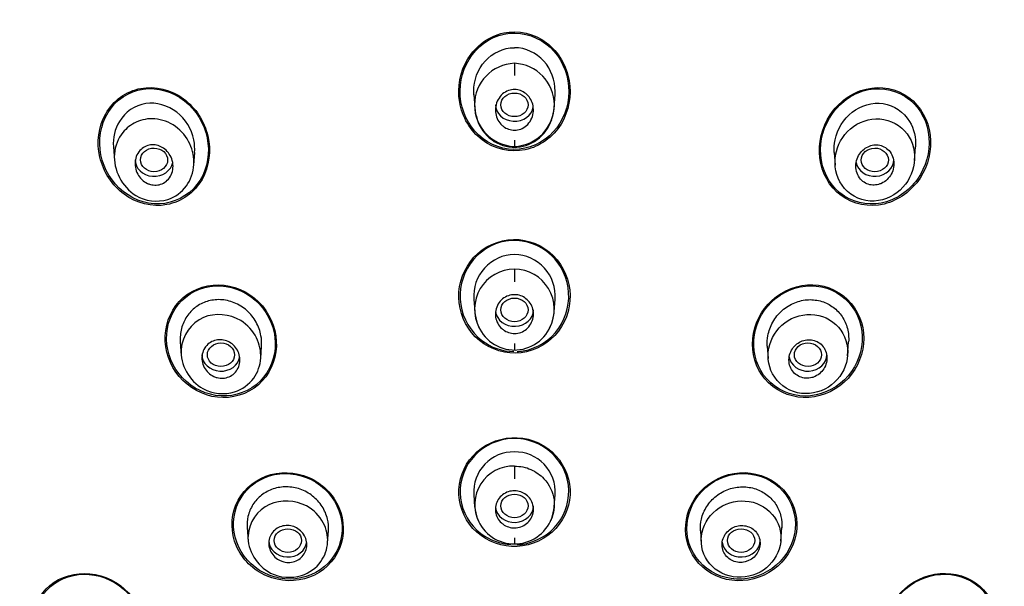
# Model space of a CAD drawing. Units: millimetres. Extents: x -18 to 470, y -18 to 972.
# Drawn here: x 172 to 208, y 850 to 871 of the extents above; entities that cross this region are included whole.
import ezdxf

# ---------------------------------------------------------------- set-up
doc = ezdxf.new("R2010")
doc.units = ezdxf.units.MM
for name, color, linetype in [('$DDT_AUDIT_GENERATED_(277)', 7, 'Continuous'), ('$DDT_AUDIT_GENERATED_(57A)', 7, 'Continuous'), ('$DDT_AUDIT_GENERATED_(AC)', 7, 'Continuous'), ('Default', 7, 'Continuous')]:
    doc.layers.add(name, color=color, linetype=linetype)

# ---------------------------------------------------------------- blocks, each defined once
blk = doc.blocks.new('SE')
at = {"layer": '$DDT_AUDIT_GENERATED_(277)', "color": 7, "linetype": 'Continuous'}
for p, q in [((189.745, 869.426), (189.745, 868.975)), ((188.249, 868.276), (188.283, 867.789)), ((191.207, 867.789), (191.241, 868.276)), ((189.745, 866.595), (189.745, 866.336)), ((174.978, 866.356), (175.014, 865.85)), ((177.938, 865.677), (177.971, 866.149)), ((201.519, 866.149), (201.552, 865.677)), ((204.476, 865.85), (204.511, 866.356)), ((189.745, 861.853), (189.745, 861.392)), ((188.248, 860.755), (188.281, 860.282)), ((191.208, 860.282), (191.241, 860.755)), ((177.441, 859.185), (177.477, 858.668)), ((180.401, 858.566), (180.433, 859.028)), ((189.745, 859.121), (189.745, 858.88)), ((199.056, 859.028), (199.088, 858.566)), ((202.013, 858.668), (202.049, 859.185)), ((188.248, 853.568), (188.28, 853.105)), ((191.209, 853.105), (191.241, 853.568)), ((179.903, 852.35), (179.937, 851.856)), ((199.552, 851.856), (199.587, 852.35)), ((182.864, 851.784), (182.896, 852.239)), ((189.745, 851.974), (189.745, 851.75)), ((196.593, 852.239), (196.625, 851.784))]:
    blk.add_line(p, q, dxfattribs=at)
for centre, radius, start, end in [((189.802, 867.899), 1.529, 92.1617, 267.8383), ((189.685, 867.899), 1.529, 272.2536, 87.7464), ((190.14, 867.963), 1.865, 185.4968, 198.7508), ((189.349, 867.963), 1.865, 341.2492, 354.5032), ((189.773, 867.803), 1.467, 197.434, 270.1237), ((189.716, 867.803), 1.467, 269.8763, 342.566), ((189.777, 860.863), 1.534, 91.1897, 184.2255), ((189.713, 860.863), 1.534, 355.7745, 88.8103), ((189.746, 860.385), 1.469, 90.0611, 208.1776), ((189.742, 860.385), 1.469, 331.8471, 89.9072), ((190.54, 860.559), 2.276, 187.0903, 197.8282), ((188.949, 860.559), 2.276, 342.1718, 352.9097), ((189.757, 860.344), 1.465, 199.1952, 270.6751), ((189.732, 860.344), 1.465, 269.3249, 340.8048), ((189.712, 853.667), 1.466, 88.7028, 184.0388), ((189.778, 853.667), 1.466, 355.9612, 91.2972), ((189.696, 853.2), 1.413, 88.0381, 206.8066), ((201.821, 854.51), 12.077, 179.513, 181.7382), ((193.024, 853.947), 4.818, 190.1073, 195.0472), ((186.465, 853.947), 4.818, 344.9528, 349.8927), ((189.743, 853.217), 1.468, 200.7751, 271.1685), ((189.746, 853.217), 1.468, 268.8315, 339.2249)]:
    blk.add_arc(centre, radius, start, end, dxfattribs=at)
for centre, major_axis, ratio in [((189.745, 867.9), (-0.5, 0), 0.870101), ((176.476, 865.874), (0.5, -0.005), 0.869117), ((203.013, 865.874), (-0.5, -0.005), 0.869117), ((189.745, 860.358), (-0.5, 0), 0.867846), ((178.938, 858.708), (0.5, -0.002), 0.867414), ((200.552, 858.708), (-0.5, -0.002), 0.867414), ((189.745, 853.148), (-0.5, 0), 0.866482), ((181.4, 851.873), (0.5, -0.001), 0.866375), ((198.09, 851.873), (-0.5, -0.001), 0.866375)]:
    blk.add_ellipse(centre, major_axis=major_axis, ratio=ratio, dxfattribs=at)
for centre, start_param, end_param in [((189.745, 867.905), 0, 3.020538), ((176.474, 865.879), 0, 2.98538), ((203.015, 865.879), 0.156213, 3.141593), ((189.745, 860.361), 0.106096, 3.141593), ((178.937, 858.71), 0, 3.018499), ((200.553, 858.71), 0.123093, 3.141593), ((189.745, 853.148), 0.106151, 3.141593), ((181.399, 851.874), 0, 3.044759), ((198.09, 851.874), 0.096834, 3.141593)]:
    blk.add_ellipse(centre, major_axis=(-0.7, 0), ratio=0.866025, start_param=start_param, end_param=end_param, dxfattribs=at)
for points, knots in [([(188.249, 868.272), (188.246, 868.314), (188.245, 868.355), (188.245, 868.8), (188.393, 869.206), (188.935, 869.81), (189.334, 870.001), (189.745, 870.001)], [0.4744566, 0.4744566, 0.4744566, 0.4744566, 0.5, 0.5, 0.75, 0.75, 1, 1, 1, 1]), ([(191.24, 868.272), (191.243, 868.314), (191.245, 868.355), (191.244, 868.8), (191.096, 869.206), (190.554, 869.81), (190.156, 870.001), (189.745, 870.001)], [0.4744566, 0.4744566, 0.4744566, 0.4744566, 0.5, 0.5, 0.75, 0.75, 1, 1, 1, 1]), ([(189.294, 867.142), (189.232, 867.198), (189.179, 867.266), (189.139, 867.34), (189.099, 867.414), (189.071, 867.495), (189.057, 867.577), (189.042, 867.663), (189.041, 867.753), (189.055, 867.839), (189.069, 867.928), (189.099, 868.016), (189.143, 868.095), (189.185, 868.172), (189.243, 868.243), (189.31, 868.3), (189.374, 868.354), (189.448, 868.397), (189.526, 868.424), (189.599, 868.45), (189.677, 868.463), (189.754, 868.462), (189.827, 868.461), (189.901, 868.447), (189.97, 868.422), (190.038, 868.397), (190.104, 868.36), (190.161, 868.315), (190.221, 868.268), (190.273, 868.21), (190.315, 868.147), (190.36, 868.08), (190.394, 868.004), (190.416, 867.926), (190.439, 867.842), (190.448, 867.754), (190.443, 867.668), (190.438, 867.578), (190.417, 867.488), (190.382, 867.406), (190.347, 867.324), (190.297, 867.246), (190.236, 867.182), (190.177, 867.12), (190.107, 867.069), (190.03, 867.032), (189.96, 866.998), (189.882, 866.977), (189.803, 866.97), (189.73, 866.963), (189.654, 866.969), (189.582, 866.988), (189.511, 867.006), (189.443, 867.036), (189.382, 867.075), (189.351, 867.095), (189.322, 867.118), (189.294, 867.142)], [0, 0, 0, 0, 0.055695, 0.055695, 0.055695, 0.111211, 0.111211, 0.111211, 0.169581, 0.169581, 0.169581, 0.229626, 0.229626, 0.229626, 0.288372, 0.288372, 0.288372, 0.343313, 0.343313, 0.343313, 0.394046, 0.394046, 0.394046, 0.44226, 0.44226, 0.44226, 0.490425, 0.490425, 0.490425, 0.540726, 0.540726, 0.540726, 0.594554, 0.594554, 0.594554, 0.652089, 0.652089, 0.652089, 0.711925, 0.711925, 0.711925, 0.771286, 0.771286, 0.771286, 0.827387, 0.827387, 0.827387, 0.879213, 0.879213, 0.879213, 0.927959, 0.927959, 0.927959, 0.975939, 0.975939, 0.975939, 1, 1, 1, 1]), ([(177.97, 866.146), (177.981, 866.301), (177.97, 866.458), (177.856, 867.007), (177.629, 867.379), (176.989, 867.878), (176.564, 868.005), (175.769, 867.884), (175.406, 867.634), (175.029, 867.014), (174.957, 866.681), (174.979, 866.354)], [0.3267758, 0.3267758, 0.3267758, 0.3267758, 0.375, 0.375, 0.5, 0.5, 0.625, 0.625, 0.75, 0.75, 0.8513906, 0.8513906, 0.8513906, 0.8513906]), ([(201.52, 866.146), (201.509, 866.301), (201.52, 866.458), (201.634, 867.007), (201.861, 867.379), (202.501, 867.878), (202.925, 868.005), (203.721, 867.884), (204.083, 867.634), (204.46, 867.014), (204.533, 866.681), (204.511, 866.354)], [0.3267758, 0.3267758, 0.3267758, 0.3267758, 0.375, 0.375, 0.5, 0.5, 0.625, 0.625, 0.75, 0.75, 0.8513906, 0.8513906, 0.8513906, 0.8513906]), ([(177.259, 867.105), (177.489, 866.941), (177.846, 866.503), (178.01, 865.675), (177.734, 864.863), (176.92, 864.261), (175.504, 864.436), (174.816, 865.839), (175.229, 866.862), (175.811, 867.322), (176.542, 867.45), (177.038, 867.263), (177.259, 867.105)], [0, 0, 0, 0, 0.090165, 0.175188, 0.266929, 0.360377, 0.488755, 0.675405, 0.768245, 0.837254, 0.913181, 1, 1, 1, 1]), ([(202.23, 867.105), (201.912, 866.879), (201.692, 866.546), (201.505, 865.817), (201.54, 865.412), (201.918, 864.723), (202.28, 864.449), (203.095, 864.307), (203.526, 864.434), (204.46, 865.147), (204.669, 866.048), (204.086, 867.043), (203.739, 867.293), (202.963, 867.436), (202.549, 867.331), (202.23, 867.105)], [0, 0, 0, 0, 0.125, 0.125, 0.25, 0.25, 0.375, 0.375, 0.5, 0.5, 0.75, 0.75, 0.875, 0.875, 1, 1, 1, 1]), ([(176.234, 865.01), (176.158, 865.045), (176.086, 865.094), (176.025, 865.152), (175.964, 865.211), (175.912, 865.279), (175.872, 865.353), (175.83, 865.431), (175.8, 865.516), (175.786, 865.603), (175.771, 865.691), (175.771, 865.784), (175.786, 865.872), (175.802, 865.958), (175.833, 866.042), (175.878, 866.116), (175.921, 866.186), (175.977, 866.249), (176.042, 866.298), (176.101, 866.344), (176.171, 866.379), (176.243, 866.401), (176.313, 866.422), (176.386, 866.431), (176.459, 866.428), (176.532, 866.424), (176.605, 866.409), (176.673, 866.383), (176.744, 866.355), (176.812, 866.316), (176.872, 866.269), (176.936, 866.218), (176.992, 866.156), (177.037, 866.088), (177.086, 866.015), (177.123, 865.934), (177.146, 865.851), (177.169, 865.764), (177.179, 865.672), (177.172, 865.583), (177.166, 865.495), (177.144, 865.406), (177.106, 865.327), (177.071, 865.251), (177.022, 865.181), (176.961, 865.124), (176.906, 865.071), (176.839, 865.027), (176.768, 864.997), (176.701, 864.969), (176.628, 864.952), (176.554, 864.949), (176.482, 864.945), (176.408, 864.953), (176.338, 864.973), (176.303, 864.983), (176.268, 864.995), (176.234, 865.01)], [0, 0, 0, 0, 0.055695, 0.055695, 0.055695, 0.111211, 0.111211, 0.111211, 0.169581, 0.169581, 0.169581, 0.229626, 0.229626, 0.229626, 0.288372, 0.288372, 0.288372, 0.343313, 0.343313, 0.343313, 0.394046, 0.394046, 0.394046, 0.44226, 0.44226, 0.44226, 0.490425, 0.490425, 0.490425, 0.540726, 0.540726, 0.540726, 0.594554, 0.594554, 0.594554, 0.652089, 0.652089, 0.652089, 0.711925, 0.711925, 0.711925, 0.771286, 0.771286, 0.771286, 0.827387, 0.827387, 0.827387, 0.879213, 0.879213, 0.879213, 0.927959, 0.927959, 0.927959, 0.975939, 0.975939, 0.975939, 1, 1, 1, 1]), ([(203.255, 865.01), (203.332, 865.045), (203.404, 865.094), (203.465, 865.152), (203.526, 865.211), (203.578, 865.279), (203.618, 865.353), (203.66, 865.431), (203.689, 865.516), (203.704, 865.603), (203.719, 865.691), (203.719, 865.784), (203.703, 865.872), (203.688, 865.958), (203.656, 866.042), (203.611, 866.116), (203.569, 866.186), (203.513, 866.249), (203.448, 866.298), (203.388, 866.344), (203.319, 866.379), (203.246, 866.401), (203.177, 866.422), (203.103, 866.431), (203.03, 866.428), (202.958, 866.424), (202.885, 866.409), (202.817, 866.383), (202.745, 866.355), (202.678, 866.316), (202.618, 866.269), (202.554, 866.218), (202.497, 866.156), (202.452, 866.088), (202.404, 866.015), (202.367, 865.934), (202.344, 865.851), (202.32, 865.764), (202.311, 865.672), (202.317, 865.583), (202.324, 865.495), (202.346, 865.406), (202.383, 865.327), (202.418, 865.251), (202.468, 865.181), (202.528, 865.124), (202.584, 865.071), (202.65, 865.027), (202.722, 864.997), (202.789, 864.969), (202.862, 864.952), (202.935, 864.949), (203.007, 864.945), (203.081, 864.953), (203.151, 864.973), (203.187, 864.983), (203.222, 864.995), (203.255, 865.01)], [0, 0, 0, 0, 0.055695, 0.055695, 0.055695, 0.111211, 0.111211, 0.111211, 0.169581, 0.169581, 0.169581, 0.229626, 0.229626, 0.229626, 0.288372, 0.288372, 0.288372, 0.343313, 0.343313, 0.343313, 0.394046, 0.394046, 0.394046, 0.44226, 0.44226, 0.44226, 0.490425, 0.490425, 0.490425, 0.540726, 0.540726, 0.540726, 0.594554, 0.594554, 0.594554, 0.652089, 0.652089, 0.652089, 0.711925, 0.711925, 0.711925, 0.771286, 0.771286, 0.771286, 0.827387, 0.827387, 0.827387, 0.879213, 0.879213, 0.879213, 0.927959, 0.927959, 0.927959, 0.975939, 0.975939, 0.975939, 1, 1, 1, 1]), ([(180.433, 859.024), (180.442, 859.151), (180.435, 859.281), (180.412, 859.407), (180.381, 859.581), (180.319, 859.753), (180.232, 859.909), (180.143, 860.067), (180.025, 860.214), (179.888, 860.336), (179.752, 860.456), (179.594, 860.554), (179.425, 860.622), (179.264, 860.687), (179.089, 860.726), (178.916, 860.733), (178.75, 860.739), (178.582, 860.717), (178.426, 860.668), (178.275, 860.621), (178.13, 860.547), (178.005, 860.453), (177.879, 860.359), (177.77, 860.242), (177.683, 860.113), (177.594, 859.98), (177.527, 859.83), (177.486, 859.675), (177.444, 859.516), (177.429, 859.347), (177.441, 859.182)], [0.3236334, 0.3236334, 0.3236334, 0.3236334, 0.3645617, 0.3645617, 0.3645617, 0.4211551, 0.4211551, 0.4211551, 0.4787265, 0.4787265, 0.4787265, 0.5355111, 0.5355111, 0.5355111, 0.58997, 0.58997, 0.58997, 0.641912, 0.641912, 0.641912, 0.6921537, 0.6921537, 0.6921537, 0.7423302, 0.7423302, 0.7423302, 0.7939007, 0.7939007, 0.7939007, 0.8470752, 0.8470752, 0.8470752, 0.8470752]), ([(189.277, 859.672), (189.217, 859.727), (189.166, 859.793), (189.128, 859.864), (189.091, 859.936), (189.065, 860.014), (189.053, 860.093), (189.041, 860.174), (189.042, 860.259), (189.058, 860.34), (189.074, 860.422), (189.104, 860.503), (189.147, 860.575), (189.19, 860.646), (189.246, 860.711), (189.311, 860.763), (189.373, 860.814), (189.446, 860.854), (189.522, 860.88), (189.595, 860.905), (189.674, 860.918), (189.751, 860.917), (189.827, 860.916), (189.903, 860.903), (189.974, 860.878), (190.044, 860.853), (190.111, 860.816), (190.17, 860.77), (190.23, 860.723), (190.283, 860.665), (190.325, 860.602), (190.369, 860.536), (190.402, 860.462), (190.421, 860.386), (190.442, 860.307), (190.449, 860.223), (190.442, 860.142), (190.435, 860.059), (190.413, 859.976), (190.378, 859.9), (190.344, 859.824), (190.295, 859.753), (190.235, 859.694), (190.178, 859.637), (190.11, 859.588), (190.036, 859.554), (189.965, 859.521), (189.887, 859.5), (189.809, 859.492), (189.733, 859.485), (189.656, 859.491), (189.582, 859.509), (189.509, 859.527), (189.439, 859.557), (189.376, 859.596), (189.341, 859.619), (189.307, 859.644), (189.277, 859.672)], [0, 0, 0, 0, 0.055106, 0.055106, 0.055106, 0.110107, 0.110107, 0.110107, 0.166697, 0.166697, 0.166697, 0.224142, 0.224142, 0.224142, 0.280724, 0.280724, 0.280724, 0.335076, 0.335076, 0.335076, 0.386961, 0.386961, 0.386961, 0.437312, 0.437312, 0.437312, 0.487624, 0.487624, 0.487624, 0.539297, 0.539297, 0.539297, 0.593187, 0.593187, 0.593187, 0.649299, 0.649299, 0.649299, 0.706664, 0.706664, 0.706664, 0.763637, 0.763637, 0.763637, 0.818685, 0.818685, 0.818685, 0.871245, 0.871245, 0.871245, 0.92195, 0.92195, 0.92195, 0.972157, 0.972157, 0.972157, 1, 1, 1, 1]), ([(199.056, 859.024), (199.048, 859.151), (199.055, 859.281), (199.077, 859.407), (199.108, 859.581), (199.17, 859.753), (199.258, 859.909), (199.346, 860.067), (199.464, 860.214), (199.602, 860.336), (199.737, 860.456), (199.896, 860.554), (200.064, 860.622), (200.226, 860.687), (200.401, 860.726), (200.574, 860.733), (200.739, 860.739), (200.907, 860.717), (201.064, 860.668), (201.215, 860.621), (201.359, 860.547), (201.485, 860.453), (201.61, 860.359), (201.72, 860.242), (201.807, 860.113), (201.896, 859.98), (201.963, 859.83), (202.003, 859.675), (202.045, 859.516), (202.06, 859.347), (202.049, 859.182)], [0.3236334, 0.3236334, 0.3236334, 0.3236334, 0.3645617, 0.3645617, 0.3645617, 0.4211551, 0.4211551, 0.4211551, 0.4787265, 0.4787265, 0.4787265, 0.5355111, 0.5355111, 0.5355111, 0.58997, 0.58997, 0.58997, 0.641912, 0.641912, 0.641912, 0.6921537, 0.6921537, 0.6921537, 0.7423302, 0.7423302, 0.7423302, 0.7939007, 0.7939007, 0.7939007, 0.8470752, 0.8470752, 0.8470752, 0.8470752]), ([(179.665, 859.965), (179.921, 859.813), (180.3, 859.383), (180.474, 858.572), (180.202, 857.782), (179.397, 857.192), (178, 857.328), (177.14, 858.872), (178.142, 860.316), (179.262, 860.206), (179.665, 859.965)], [0, 0, 0, 0, 0.096039, 0.182026, 0.272061, 0.370296, 0.499271, 0.685388, 0.848183, 1, 1, 1, 1]), ([(199.824, 859.965), (199.492, 859.762), (199.252, 859.442), (199.041, 858.731), (199.071, 858.334), (199.432, 857.665), (199.771, 857.401), (200.551, 857.223), (200.98, 857.31), (201.632, 857.729), (201.87, 858.058), (202.064, 858.775), (202.023, 859.164), (201.657, 859.816), (201.325, 860.067), (200.571, 860.242), (200.156, 860.168), (199.824, 859.965)], [0, 0, 0, 0, 0.125, 0.125, 0.25, 0.25, 0.375, 0.375, 0.5, 0.5, 0.625, 0.625, 0.75, 0.75, 0.875, 0.875, 1, 1, 1, 1]), ([(178.675, 857.91), (178.6, 857.945), (178.531, 857.992), (178.471, 858.049), (178.412, 858.105), (178.362, 858.172), (178.324, 858.243), (178.285, 858.317), (178.258, 858.398), (178.245, 858.479), (178.233, 858.562), (178.234, 858.647), (178.251, 858.728), (178.267, 858.808), (178.298, 858.887), (178.341, 858.956), (178.383, 859.022), (178.438, 859.082), (178.501, 859.129), (178.561, 859.174), (178.631, 859.21), (178.704, 859.232), (178.775, 859.254), (178.851, 859.263), (178.926, 859.261), (179, 859.258), (179.076, 859.243), (179.147, 859.217), (179.219, 859.19), (179.288, 859.151), (179.348, 859.103), (179.412, 859.053), (179.467, 858.993), (179.511, 858.927), (179.557, 858.858), (179.592, 858.78), (179.613, 858.701), (179.634, 858.62), (179.641, 858.535), (179.634, 858.452), (179.627, 858.37), (179.604, 858.289), (179.569, 858.215), (179.534, 858.144), (179.486, 858.077), (179.428, 858.023), (179.372, 857.971), (179.306, 857.927), (179.236, 857.897), (179.167, 857.868), (179.092, 857.851), (179.017, 857.846), (178.943, 857.841), (178.866, 857.849), (178.794, 857.868), (178.753, 857.879), (178.713, 857.893), (178.675, 857.91)], [0, 0, 0, 0, 0.055106, 0.055106, 0.055106, 0.110107, 0.110107, 0.110107, 0.166697, 0.166697, 0.166697, 0.224142, 0.224142, 0.224142, 0.280724, 0.280724, 0.280724, 0.335076, 0.335076, 0.335076, 0.386961, 0.386961, 0.386961, 0.437312, 0.437312, 0.437312, 0.487624, 0.487624, 0.487624, 0.539297, 0.539297, 0.539297, 0.593187, 0.593187, 0.593187, 0.649299, 0.649299, 0.649299, 0.706664, 0.706664, 0.706664, 0.763637, 0.763637, 0.763637, 0.818685, 0.818685, 0.818685, 0.871245, 0.871245, 0.871245, 0.92195, 0.92195, 0.92195, 0.972157, 0.972157, 0.972157, 1, 1, 1, 1]), ([(200.814, 857.91), (200.889, 857.945), (200.959, 857.992), (201.018, 858.049), (201.077, 858.105), (201.128, 858.172), (201.166, 858.243), (201.205, 858.317), (201.232, 858.398), (201.244, 858.479), (201.257, 858.562), (201.255, 858.647), (201.239, 858.728), (201.223, 858.808), (201.192, 858.887), (201.148, 858.956), (201.106, 859.022), (201.052, 859.082), (200.989, 859.129), (200.928, 859.174), (200.859, 859.21), (200.786, 859.232), (200.715, 859.254), (200.639, 859.263), (200.564, 859.261), (200.489, 859.258), (200.413, 859.243), (200.343, 859.217), (200.271, 859.19), (200.202, 859.151), (200.141, 859.103), (200.078, 859.053), (200.022, 858.993), (199.978, 858.927), (199.932, 858.858), (199.898, 858.78), (199.877, 858.701), (199.855, 858.62), (199.848, 858.535), (199.855, 858.452), (199.863, 858.37), (199.885, 858.289), (199.921, 858.215), (199.955, 858.144), (200.004, 858.077), (200.062, 858.023), (200.117, 857.971), (200.183, 857.927), (200.254, 857.897), (200.322, 857.868), (200.397, 857.851), (200.472, 857.846), (200.547, 857.841), (200.623, 857.849), (200.696, 857.868), (200.736, 857.879), (200.776, 857.893), (200.814, 857.91)], [0, 0, 0, 0, 0.055106, 0.055106, 0.055106, 0.110107, 0.110107, 0.110107, 0.166697, 0.166697, 0.166697, 0.224142, 0.224142, 0.224142, 0.280724, 0.280724, 0.280724, 0.335076, 0.335076, 0.335076, 0.386961, 0.386961, 0.386961, 0.437312, 0.437312, 0.437312, 0.487624, 0.487624, 0.487624, 0.539297, 0.539297, 0.539297, 0.593187, 0.593187, 0.593187, 0.649299, 0.649299, 0.649299, 0.706664, 0.706664, 0.706664, 0.763637, 0.763637, 0.763637, 0.818685, 0.818685, 0.818685, 0.871245, 0.871245, 0.871245, 0.92195, 0.92195, 0.92195, 0.972157, 0.972157, 0.972157, 1, 1, 1, 1]), ([(189.745, 854.613), (189.85, 854.607), (190.059, 854.595), (190.354, 854.496), (190.616, 854.349), (190.988, 854.027), (191.277, 853.418), (191.192, 852.848), (191.07, 852.592), (191.055, 852.563)], [0, 0, 0, 0, 0.0685732, 0.1356403, 0.2015979, 0.2664031, 0.4623405, 0.629804, 0.6512376, 0.6512376, 0.6512376, 0.6512376]), ([(182.896, 852.235), (182.906, 852.377), (182.894, 852.523), (182.861, 852.663), (182.823, 852.825), (182.755, 852.984), (182.663, 853.127), (182.57, 853.272), (182.451, 853.403), (182.313, 853.511), (182.177, 853.618), (182.02, 853.704), (181.856, 853.762), (181.695, 853.818), (181.522, 853.848), (181.351, 853.849), (181.185, 853.851), (181.017, 853.824), (180.861, 853.772), (180.708, 853.721), (180.563, 853.643), (180.437, 853.546), (180.312, 853.449), (180.202, 853.329), (180.118, 853.197), (180.032, 853.064), (179.97, 852.914), (179.934, 852.76), (179.904, 852.625), (179.893, 852.485), (179.903, 852.346)], [0.3225604, 0.3225604, 0.3225604, 0.3225604, 0.3699815, 0.3699815, 0.3699815, 0.4251136, 0.4251136, 0.4251136, 0.4808071, 0.4808071, 0.4808071, 0.5360199, 0.5360199, 0.5360199, 0.5899869, 0.5899869, 0.5899869, 0.6427022, 0.6427022, 0.6427022, 0.6945736, 0.6945736, 0.6945736, 0.7464462, 0.7464462, 0.7464462, 0.7991052, 0.7991052, 0.7991052, 0.8450359, 0.8450359, 0.8450359, 0.8450359]), ([(196.594, 852.235), (196.584, 852.377), (196.595, 852.523), (196.628, 852.663), (196.667, 852.825), (196.735, 852.984), (196.826, 853.127), (196.919, 853.272), (197.039, 853.403), (197.176, 853.511), (197.312, 853.618), (197.469, 853.704), (197.634, 853.762), (197.795, 853.818), (197.968, 853.848), (198.138, 853.849), (198.304, 853.851), (198.472, 853.824), (198.628, 853.772), (198.781, 853.721), (198.927, 853.643), (199.052, 853.546), (199.178, 853.449), (199.287, 853.329), (199.372, 853.197), (199.457, 853.064), (199.52, 852.914), (199.555, 852.76), (199.586, 852.625), (199.596, 852.485), (199.586, 852.346)], [0.3225604, 0.3225604, 0.3225604, 0.3225604, 0.3699815, 0.3699815, 0.3699815, 0.4251136, 0.4251136, 0.4251136, 0.4808071, 0.4808071, 0.4808071, 0.5360199, 0.5360199, 0.5360199, 0.5899869, 0.5899869, 0.5899869, 0.6427022, 0.6427022, 0.6427022, 0.6945736, 0.6945736, 0.6945736, 0.7464462, 0.7464462, 0.7464462, 0.7991052, 0.7991052, 0.7991052, 0.8450359, 0.8450359, 0.8450359, 0.8450359]), ([(189.264, 852.525), (189.206, 852.578), (189.158, 852.642), (189.122, 852.71), (189.086, 852.779), (189.062, 852.854), (189.051, 852.93), (189.04, 853.007), (189.043, 853.087), (189.06, 853.163), (189.077, 853.239), (189.107, 853.314), (189.15, 853.381), (189.192, 853.448), (189.247, 853.508), (189.31, 853.557), (189.372, 853.605), (189.444, 853.643), (189.519, 853.668), (189.592, 853.692), (189.671, 853.705), (189.749, 853.705), (189.826, 853.704), (189.904, 853.691), (189.976, 853.666), (190.048, 853.642), (190.117, 853.605), (190.177, 853.559), (190.237, 853.513), (190.29, 853.456), (190.332, 853.393), (190.375, 853.329), (190.406, 853.257), (190.425, 853.184), (190.444, 853.108), (190.449, 853.029), (190.441, 852.952), (190.433, 852.874), (190.411, 852.797), (190.376, 852.726), (190.341, 852.655), (190.293, 852.59), (190.236, 852.535), (190.179, 852.48), (190.112, 852.435), (190.039, 852.402), (189.968, 852.37), (189.891, 852.349), (189.813, 852.342), (189.736, 852.335), (189.657, 852.34), (189.582, 852.357), (189.508, 852.375), (189.436, 852.404), (189.371, 852.444), (189.333, 852.468), (189.297, 852.495), (189.264, 852.525)], [0, 0, 0, 0, 0.054503, 0.054503, 0.054503, 0.108952, 0.108952, 0.108952, 0.164177, 0.164177, 0.164177, 0.219797, 0.219797, 0.219797, 0.27495, 0.27495, 0.27495, 0.328966, 0.328966, 0.328966, 0.381716, 0.381716, 0.381716, 0.433654, 0.433654, 0.433654, 0.485566, 0.485566, 0.485566, 0.538218, 0.538218, 0.538218, 0.592064, 0.592064, 0.592064, 0.647059, 0.647059, 0.647059, 0.702655, 0.702655, 0.702655, 0.758007, 0.758007, 0.758007, 0.812372, 0.812372, 0.812372, 0.865475, 0.865475, 0.865475, 0.917616, 0.917616, 0.917616, 0.969487, 0.969487, 0.969487, 1, 1, 1, 1]), ([(182.084, 853.145), (182.355, 853.003), (182.758, 852.587), (182.936, 851.795), (182.668, 851.027), (181.875, 850.452), (180.493, 850.544), (179.598, 852.022), (180.579, 853.417), (181.676, 853.359), (182.084, 853.145)], [0, 0, 0, 0, 0.100146, 0.185739, 0.273774, 0.374937, 0.501691, 0.687421, 0.849313, 1, 1, 1, 1]), ([(197.406, 853.145), (197.065, 852.963), (196.809, 852.657), (196.578, 851.967), (196.603, 851.579), (196.953, 850.925), (197.275, 850.671), (198.029, 850.471), (198.451, 850.529), (199.125, 850.9), (199.38, 851.209), (199.603, 851.908), (199.569, 852.291), (199.219, 852.931), (198.899, 853.181), (198.159, 853.378), (197.746, 853.328), (197.406, 853.145)], [0, 0, 0, 0, 0.125, 0.125, 0.25, 0.25, 0.375, 0.375, 0.5, 0.5, 0.625, 0.625, 0.75, 0.75, 0.875, 0.875, 1, 1, 1, 1]), ([(181.122, 851.135), (181.049, 851.168), (180.981, 851.214), (180.923, 851.268), (180.865, 851.322), (180.816, 851.386), (180.78, 851.455), (180.743, 851.525), (180.717, 851.601), (180.706, 851.678), (180.695, 851.756), (180.698, 851.836), (180.714, 851.912), (180.731, 851.987), (180.761, 852.06), (180.803, 852.125), (180.845, 852.189), (180.899, 852.246), (180.961, 852.292), (181.021, 852.337), (181.091, 852.372), (181.164, 852.395), (181.237, 852.417), (181.314, 852.428), (181.391, 852.426), (181.467, 852.424), (181.545, 852.409), (181.617, 852.384), (181.69, 852.358), (181.76, 852.32), (181.821, 852.273), (181.883, 852.225), (181.938, 852.166), (181.982, 852.102), (182.026, 852.036), (182.059, 851.963), (182.078, 851.888), (182.098, 851.812), (182.104, 851.732), (182.096, 851.654), (182.088, 851.577), (182.066, 851.501), (182.031, 851.432), (181.997, 851.364), (181.95, 851.301), (181.893, 851.248), (181.838, 851.197), (181.772, 851.154), (181.702, 851.124), (181.632, 851.095), (181.556, 851.076), (181.48, 851.07), (181.404, 851.065), (181.325, 851.072), (181.251, 851.09), (181.207, 851.101), (181.163, 851.116), (181.122, 851.135)], [0, 0, 0, 0, 0.054503, 0.054503, 0.054503, 0.108952, 0.108952, 0.108952, 0.164177, 0.164177, 0.164177, 0.219797, 0.219797, 0.219797, 0.27495, 0.27495, 0.27495, 0.328966, 0.328966, 0.328966, 0.381716, 0.381716, 0.381716, 0.433654, 0.433654, 0.433654, 0.485566, 0.485566, 0.485566, 0.538218, 0.538218, 0.538218, 0.592064, 0.592064, 0.592064, 0.647059, 0.647059, 0.647059, 0.702655, 0.702655, 0.702655, 0.758007, 0.758007, 0.758007, 0.812372, 0.812372, 0.812372, 0.865475, 0.865475, 0.865475, 0.917616, 0.917616, 0.917616, 0.969487, 0.969487, 0.969487, 1, 1, 1, 1]), ([(198.367, 851.135), (198.44, 851.168), (198.509, 851.214), (198.567, 851.268), (198.624, 851.322), (198.673, 851.386), (198.71, 851.455), (198.747, 851.525), (198.772, 851.601), (198.783, 851.678), (198.794, 851.756), (198.792, 851.836), (198.775, 851.912), (198.759, 851.987), (198.728, 852.06), (198.686, 852.125), (198.645, 852.189), (198.591, 852.246), (198.529, 852.292), (198.468, 852.337), (198.399, 852.372), (198.325, 852.395), (198.253, 852.417), (198.175, 852.428), (198.099, 852.426), (198.022, 852.424), (197.945, 852.409), (197.873, 852.384), (197.799, 852.358), (197.73, 852.32), (197.669, 852.273), (197.606, 852.225), (197.551, 852.166), (197.508, 852.102), (197.464, 852.036), (197.431, 851.963), (197.411, 851.888), (197.392, 851.812), (197.386, 851.732), (197.393, 851.654), (197.401, 851.577), (197.423, 851.501), (197.458, 851.432), (197.492, 851.364), (197.54, 851.301), (197.596, 851.248), (197.651, 851.197), (197.717, 851.154), (197.788, 851.124), (197.857, 851.095), (197.933, 851.076), (198.01, 851.07), (198.086, 851.065), (198.164, 851.072), (198.239, 851.09), (198.283, 851.101), (198.326, 851.116), (198.367, 851.135)], [0, 0, 0, 0, 0.054503, 0.054503, 0.054503, 0.108952, 0.108952, 0.108952, 0.164177, 0.164177, 0.164177, 0.219797, 0.219797, 0.219797, 0.27495, 0.27495, 0.27495, 0.328966, 0.328966, 0.328966, 0.381716, 0.381716, 0.381716, 0.433654, 0.433654, 0.433654, 0.485566, 0.485566, 0.485566, 0.538218, 0.538218, 0.538218, 0.592064, 0.592064, 0.592064, 0.647059, 0.647059, 0.647059, 0.702655, 0.702655, 0.702655, 0.758007, 0.758007, 0.758007, 0.812372, 0.812372, 0.812372, 0.865475, 0.865475, 0.865475, 0.917616, 0.917616, 0.917616, 0.969487, 0.969487, 0.969487, 1, 1, 1, 1])]:
    blk.add_open_spline(points, degree=3, knots=knots, dxfattribs=at)
at = {"layer": '$DDT_AUDIT_GENERATED_(57A)', "color": 7, "linetype": 'Continuous'}
blk.add_ellipse((189.745, 838.287), major_axis=(51.65, 0), ratio=0.866025, start_param=-0.447532, end_param=3.589125, dxfattribs=at)
for points, knots in [([(189.745, 891.256), (189.278, 891.253), (188.481, 891.249), (187.149, 891.211), (185.819, 891.148), (184.454, 891.056), (183.211, 890.946), (182.148, 890.834), (181.197, 890.72), (180.161, 890.581), (179.061, 890.414), (178.009, 890.235), (177.104, 890.068), (176.094, 889.867), (174.914, 889.611), (173.561, 889.286), (172.241, 888.937), (171.006, 888.584), (169.857, 888.229), (168.351, 887.733), (166.42, 887.035), (163.986, 886.038), (161.565, 884.915), (159.352, 883.764), (157.107, 882.483), (154.659, 880.937), (152.013, 879.045), (149.846, 877.293), (148.119, 875.764), (146.632, 874.353), (145.062, 872.733), (143.571, 871.045), (142.314, 869.495), (141.378, 868.249), (140.619, 867.183), (139.91, 866.136), (139.11, 864.879), (138.283, 863.479), (137.525, 862.089), (136.787, 860.626), (136.128, 859.201), (135.551, 857.827), (135.071, 856.589), (134.628, 855.347), (134.178, 853.951), (133.736, 852.407), (133.397, 851.031), (133.157, 849.912), (132.997, 849.09), (132.843, 848.22), (132.674, 847.128), (132.506, 845.799), (132.376, 844.404), (132.287, 842.926), (132.248, 841.472), (132.259, 840.023), (132.3, 838.983), (132.337, 838.339), (132.358, 838.021), (132.394, 837.522), (132.447, 836.91), (132.543, 835.988), (132.716, 834.616), (132.979, 833.032), (133.329, 831.354), (133.683, 829.893), (134.085, 828.459), (134.513, 827.103), (134.952, 825.843), (135.437, 824.569), (135.978, 823.267), (136.585, 821.924), (137.244, 820.577), (137.677, 819.77), (137.913, 819.331)], [0, 0, 0, 0, 0.011029, 0.022372, 0.033992, 0.045854, 0.057925, 0.066498, 0.0737, 0.082885, 0.09375, 0.102766, 0.110768, 0.117808, 0.12972, 0.142376, 0.154323, 0.165582, 0.176173, 0.186012, 0.207452, 0.23044, 0.255844, 0.278655, 0.297311, 0.325373, 0.356784, 0.3859, 0.40166, 0.420411, 0.442803, 0.464698, 0.483626, 0.499039, 0.508554, 0.520495, 0.53495, 0.55108, 0.567167, 0.5806, 0.598358, 0.612566, 0.623784, 0.63672, 0.650942, 0.66652, 0.683506, 0.692812, 0.699286, 0.707876, 0.718694, 0.731855, 0.747473, 0.760312, 0.775623, 0.790427, 0.803015, 0.806195, 0.809313, 0.812366, 0.820797, 0.827498, 0.839595, 0.861462, 0.874598, 0.889666, 0.90546, 0.918044, 0.931067, 0.944268, 0.957589, 0.971781, 0.987044, 1, 1, 1, 1]), ([(241.577, 819.331), (241.954, 820.039), (242.604, 821.27), (243.525, 823.276), (244.307, 825.202), (244.951, 827.008), (245.483, 828.716), (245.927, 830.361), (246.283, 831.908), (246.565, 833.365), (246.775, 834.662), (246.943, 835.935), (247.069, 837.163), (247.163, 838.424), (247.223, 839.738), (247.241, 840.953), (247.226, 842.075), (247.193, 843.049), (247.126, 844.205), (247.019, 845.456), (246.869, 846.735), (246.715, 847.795), (246.575, 848.634), (246.46, 849.259), (246.364, 849.747), (246.289, 850.109), (246.208, 850.491), (246.056, 851.17), (245.82, 852.134), (245.513, 853.254), (245.204, 854.285), (244.853, 855.364), (244.48, 856.42), (244.064, 857.509), (243.601, 858.64), (243.019, 859.955), (242.297, 861.451), (241.446, 863.059), (240.525, 864.644), (239.627, 866.065), (238.835, 867.236), (238.094, 868.272), (237.307, 869.318), (236.358, 870.509), (235.232, 871.832), (234.006, 873.171), (232.803, 874.397), (231.717, 875.437), (230.741, 876.325), (229.877, 877.076), (229.052, 877.764), (228.222, 878.431), (227.297, 879.146), (226.27, 879.903), (225.258, 880.614), (224.271, 881.275), (223.395, 881.839), (222.508, 882.387), (221.551, 882.957), (220.373, 883.626), (218.902, 884.412), (217.158, 885.276), (215.254, 886.138), (213.492, 886.861), (211.981, 887.43), (210.577, 887.922), (209.05, 888.417), (207.313, 888.925), (205.473, 889.404), (203.553, 889.841), (201.363, 890.269), (199.164, 890.615), (196.801, 890.903), (194.533, 891.103), (192.074, 891.232), (190.597, 891.248), (189.745, 891.256)], [0, 0, 0, 0, 0.020902, 0.043029, 0.062489, 0.081305, 0.098668, 0.114609, 0.131038, 0.145089, 0.158013, 0.169603, 0.182817, 0.194425, 0.206693, 0.221417, 0.230208, 0.239797, 0.250229, 0.264366, 0.277147, 0.288318, 0.295962, 0.302142, 0.306901, 0.310405, 0.312816, 0.317907, 0.330972, 0.341753, 0.351878, 0.362383, 0.374811, 0.384462, 0.396108, 0.410198, 0.42606, 0.444085, 0.46268, 0.478717, 0.492091, 0.502832, 0.514598, 0.528972, 0.54573, 0.563443, 0.57986, 0.593647, 0.605173, 0.616341, 0.625154, 0.634602, 0.645544, 0.657152, 0.669417, 0.67922, 0.689398, 0.697649, 0.707319, 0.719417, 0.734127, 0.752106, 0.771519, 0.789862, 0.802686, 0.814283, 0.829158, 0.845029, 0.86193, 0.879063, 0.896639, 0.920257, 0.937212, 0.958596, 0.979848, 1, 1, 1, 1])]:
    blk.add_open_spline(points, degree=3, knots=knots, dxfattribs=at)
at = {"layer": '$DDT_AUDIT_GENERATED_(AC)', "color": 7, "linetype": 'Continuous'}
blk.add_ellipse((189.745, 838.736), major_axis=(50.8, 0), ratio=0.866025, start_param=0, end_param=3.141593, dxfattribs=at)
for points, knots in [([(190.928, 870.181), (190.481, 870.52), (189.892, 870.658), (188.806, 870.429), (188.324, 870.07), (187.74, 869.119), (187.636, 868.543), (187.821, 867.457), (188.113, 866.945), (189.005, 866.27), (189.597, 866.132), (190.686, 866.361), (191.17, 866.722), (191.749, 867.665), (191.853, 868.245), (191.667, 869.328), (191.375, 869.842), (190.928, 870.181)], [0, 0, 0, 0, 0.125, 0.125, 0.25, 0.25, 0.375, 0.375, 0.5, 0.5, 0.625, 0.625, 0.75, 0.75, 0.875, 0.875, 1, 1, 1, 1]), ([(191.057, 870.016), (190.656, 870.39), (190.101, 870.587), (189.021, 870.481), (188.515, 870.179), (187.86, 869.306), (187.709, 868.753), (187.794, 867.68), (188.032, 867.157), (188.831, 866.413), (189.388, 866.215), (190.474, 866.323), (190.981, 866.628), (191.629, 867.491), (191.781, 868.048), (191.694, 869.119), (191.457, 869.643), (191.057, 870.016)], [0, 0, 0, 0, 0.125, 0.125, 0.25, 0.25, 0.375, 0.375, 0.5, 0.5, 0.625, 0.625, 0.75, 0.75, 0.875, 0.875, 1, 1, 1, 1]), ([(177.558, 868.124), (177.105, 868.457), (176.525, 868.606), (175.446, 868.404), (174.967, 868.051), (174.423, 867.095), (174.355, 866.512), (174.606, 865.436), (174.928, 864.937), (175.822, 864.281), (176.407, 864.129), (177.486, 864.329), (177.969, 864.683), (178.512, 865.633), (178.58, 866.218), (178.33, 867.291), (178.011, 867.791), (177.558, 868.124)], [0, 0, 0, 0, 0.125, 0.125, 0.25, 0.25, 0.375, 0.375, 0.5, 0.5, 0.625, 0.625, 0.75, 0.75, 0.875, 0.875, 1, 1, 1, 1]), ([(177.75, 867.913), (177.352, 868.291), (176.813, 868.514), (175.738, 868.476), (175.22, 868.206), (174.567, 867.357), (174.429, 866.799), (174.547, 865.727), (174.802, 865.208), (175.588, 864.462), (176.133, 864.236), (177.206, 864.273), (177.727, 864.543), (178.383, 865.39), (178.52, 865.948), (178.401, 867.016), (178.149, 867.535), (177.75, 867.913)], [0, 0, 0, 0, 0.125, 0.125, 0.25, 0.25, 0.375, 0.375, 0.5, 0.5, 0.625, 0.625, 0.75, 0.75, 0.875, 0.875, 1, 1, 1, 1]), ([(204.265, 868.173), (203.821, 868.502), (203.233, 868.611), (202.156, 868.352), (201.676, 867.996), (201.059, 867.06), (200.923, 866.493), (201.057, 865.402), (201.334, 864.888), (202.221, 864.235), (202.811, 864.123), (203.893, 864.382), (204.373, 864.741), (204.983, 865.668), (205.12, 866.24), (204.985, 867.329), (204.709, 867.844), (204.265, 868.173)], [0, 0, 0, 0, 0.125, 0.125, 0.25, 0.25, 0.375, 0.375, 0.5, 0.5, 0.625, 0.625, 0.75, 0.75, 0.875, 0.875, 1, 1, 1, 1]), ([(204.299, 868.088), (203.881, 868.429), (203.313, 868.564), (202.252, 868.357), (201.769, 868.027), (201.133, 867.136), (200.979, 866.587), (201.066, 865.516), (201.314, 865.002), (202.147, 864.322), (202.718, 864.185), (203.784, 864.392), (204.267, 864.724), (204.897, 865.607), (205.052, 866.162), (204.963, 867.231), (204.717, 867.746), (204.299, 868.088)], [0, 0, 0, 0, 0.125, 0.125, 0.25, 0.25, 0.375, 0.375, 0.5, 0.5, 0.625, 0.625, 0.75, 0.75, 0.875, 0.875, 1, 1, 1, 1]), ([(191.32, 862.194), (190.976, 862.618), (190.459, 862.897), (189.369, 862.989), (188.807, 862.797), (187.994, 862.074), (187.744, 861.555), (187.661, 860.485), (187.829, 859.937), (188.508, 859.103), (189.031, 858.819), (190.125, 858.728), (190.686, 858.92), (191.495, 859.639), (191.746, 860.154), (191.829, 861.23), (191.665, 861.77), (191.32, 862.194)], [0, 0, 0, 0, 0.125, 0.125, 0.25, 0.25, 0.375, 0.375, 0.5, 0.5, 0.625, 0.625, 0.75, 0.75, 0.875, 0.875, 1, 1, 1, 1]), ([(190.941, 862.506), (190.515, 862.832), (189.955, 862.974), (188.902, 862.801), (188.419, 862.489), (187.814, 861.62), (187.69, 861.076), (187.845, 860.04), (188.123, 859.554), (188.881, 858.976), (189.296, 858.833), (189.717, 858.826)], [0, 0, 0, 0, 0.125, 0.125, 0.25, 0.25, 0.375, 0.375, 0.5, 0.5, 0.5980877, 0.5980877, 0.5980877, 0.5980877]), ([(189.841, 858.827), (189.915, 858.831), (189.989, 858.838), (190.596, 858.938), (191.075, 859.252), (191.675, 860.113), (191.799, 860.66), (191.644, 861.694), (191.367, 862.18), (190.941, 862.506)], [0.6076836, 0.6076836, 0.6076836, 0.6076836, 0.625, 0.625, 0.75, 0.75, 0.875, 0.875, 1, 1, 1, 1]), ([(180.462, 860.503), (180.108, 860.924), (179.596, 861.208), (178.511, 861.331), (177.949, 861.159), (177.147, 860.457), (176.908, 859.937), (176.862, 858.867), (177.051, 858.324), (177.749, 857.493), (178.267, 857.205), (179.349, 857.083), (179.91, 857.251), (180.722, 857.959), (180.956, 858.478), (181.001, 859.538), (180.815, 860.082), (180.462, 860.503)], [0, 0, 0, 0, 0.125, 0.125, 0.25, 0.25, 0.375, 0.375, 0.5, 0.5, 0.625, 0.625, 0.75, 0.75, 0.875, 0.875, 1, 1, 1, 1]), ([(180.347, 860.577), (179.978, 860.969), (179.463, 861.217), (178.398, 861.271), (177.863, 861.067), (177.128, 860.331), (176.928, 859.81), (176.946, 858.763), (177.161, 858.244), (177.889, 857.47), (178.411, 857.219), (179.472, 857.166), (180.006, 857.366), (180.75, 858.107), (180.946, 858.627), (180.927, 859.665), (180.716, 860.185), (180.347, 860.577)], [0, 0, 0, 0, 0.125, 0.125, 0.25, 0.25, 0.375, 0.375, 0.5, 0.5, 0.625, 0.625, 0.75, 0.75, 0.875, 0.875, 1, 1, 1, 1]), ([(202.147, 860.598), (201.801, 861.01), (201.277, 861.263), (200.19, 861.3), (199.637, 861.085), (198.827, 860.346), (198.57, 859.828), (198.468, 858.77), (198.628, 858.221), (199.307, 857.411), (199.835, 857.152), (200.925, 857.113), (201.479, 857.326), (202.288, 858.062), (202.546, 858.581), (202.647, 859.639), (202.492, 860.187), (202.147, 860.598)], [0, 0, 0, 0, 0.125, 0.125, 0.25, 0.25, 0.375, 0.375, 0.5, 0.5, 0.625, 0.625, 0.75, 0.75, 0.875, 0.875, 1, 1, 1, 1]), ([(202.061, 860.628), (201.71, 861.018), (201.189, 861.247), (200.126, 861.246), (199.594, 861.019), (198.826, 860.272), (198.591, 859.761), (198.523, 858.725), (198.693, 858.196), (199.395, 857.418), (199.912, 857.19), (200.988, 857.19), (201.516, 857.419), (202.278, 858.159), (202.515, 858.672), (202.581, 859.71), (202.412, 860.238), (202.061, 860.628)], [0, 0, 0, 0, 0.125, 0.125, 0.25, 0.25, 0.375, 0.375, 0.5, 0.5, 0.625, 0.625, 0.75, 0.75, 0.875, 0.875, 1, 1, 1, 1]), ([(191.271, 854.992), (190.91, 855.385), (190.387, 855.63), (189.306, 855.683), (188.756, 855.487), (187.966, 854.778), (187.724, 854.273), (187.672, 853.233), (187.861, 852.71), (188.573, 851.935), (189.102, 851.686), (190.181, 851.633), (190.732, 851.827), (191.525, 852.534), (191.766, 853.039), (191.817, 854.077), (191.631, 854.598), (191.271, 854.992)], [0, 0, 0, 0, 0.125, 0.125, 0.25, 0.25, 0.375, 0.375, 0.5, 0.5, 0.625, 0.625, 0.75, 0.75, 0.875, 0.875, 1, 1, 1, 1]), ([(190.978, 855.21), (190.561, 855.53), (190.013, 855.677), (188.966, 855.545), (188.475, 855.265), (187.84, 854.455), (187.696, 853.932), (187.824, 852.924), (188.094, 852.453), (188.827, 851.89), (189.222, 851.746), (189.628, 851.722)], [0, 0, 0, 0, 0.125, 0.125, 0.25, 0.25, 0.375, 0.375, 0.5, 0.5, 0.5957568, 0.5957568, 0.5957568, 0.5957568]), ([(189.861, 851.721), (189.907, 851.724), (189.953, 851.728), (190.528, 851.8), (191.018, 852.08), (191.65, 852.887), (191.793, 853.414), (191.665, 854.413), (191.395, 854.89), (190.978, 855.21)], [0.6140906, 0.6140906, 0.6140906, 0.6140906, 0.625, 0.625, 0.75, 0.75, 0.875, 0.875, 1, 1, 1, 1]), ([(182.17, 854.193), (181.669, 854.411), (181.087, 854.428), (180.093, 854.053), (179.687, 853.66), (179.294, 852.708), (179.302, 852.155), (179.719, 851.189), (180.125, 850.785), (181.116, 850.357), (181.702, 850.337), (182.698, 850.712), (183.103, 851.101), (183.5, 852.057), (183.488, 852.609), (183.074, 853.567), (182.672, 853.974), (182.17, 854.193)], [0, 0, 0, 0, 0.125, 0.125, 0.25, 0.25, 0.375, 0.375, 0.5, 0.5, 0.625, 0.625, 0.75, 0.75, 0.875, 0.875, 1, 1, 1, 1]), ([(182.598, 853.904), (182.177, 854.226), (181.631, 854.384), (180.587, 854.275), (180.097, 854.006), (179.476, 853.206), (179.344, 852.683), (179.5, 851.678), (179.784, 851.206), (180.615, 850.571), (181.165, 850.412), (182.209, 850.52), (182.699, 850.786), (183.326, 851.59), (183.454, 852.112), (183.3, 853.108), (183.019, 853.582), (182.598, 853.904)], [0, 0, 0, 0, 0.125, 0.125, 0.25, 0.25, 0.375, 0.375, 0.5, 0.5, 0.625, 0.625, 0.75, 0.75, 0.875, 0.875, 1, 1, 1, 1]), ([(199.65, 853.733), (199.297, 854.121), (198.777, 854.355), (197.693, 854.386), (197.146, 854.181), (196.347, 853.474), (196.092, 852.971), (196.01, 851.942), (196.182, 851.421), (196.888, 850.646), (197.415, 850.41), (198.491, 850.378), (199.04, 850.579), (199.844, 851.29), (200.097, 851.791), (200.177, 852.824), (200.004, 853.344), (199.65, 853.733)], [0, 0, 0, 0, 0.125, 0.125, 0.25, 0.25, 0.375, 0.375, 0.5, 0.5, 0.625, 0.625, 0.75, 0.75, 0.875, 0.875, 1, 1, 1, 1]), ([(199.347, 853.955), (198.932, 854.266), (198.384, 854.397), (197.334, 854.237), (196.845, 853.948), (196.203, 853.138), (196.047, 852.615), (196.156, 851.617), (196.42, 851.148), (197.248, 850.531), (197.793, 850.399), (198.849, 850.557), (199.336, 850.844), (199.978, 851.653), (200.133, 852.178), (200.025, 853.173), (199.762, 853.645), (199.347, 853.955)], [0, 0, 0, 0, 0.125, 0.125, 0.25, 0.25, 0.375, 0.375, 0.5, 0.5, 0.625, 0.625, 0.75, 0.75, 0.875, 0.875, 1, 1, 1, 1]), ([(175.668, 849.794), (175.338, 850.219), (174.847, 850.52), (173.786, 850.727), (173.222, 850.624), (172.369, 850.053), (172.083, 849.591), (171.956, 848.576), (172.113, 848.045), (172.764, 847.205), (173.26, 846.899), (174.318, 846.695), (174.881, 846.797), (175.741, 847.372), (176.025, 847.837), (176.151, 848.839), (175.997, 849.37), (175.668, 849.794)], [0, 0, 0, 0, 0.125, 0.125, 0.25, 0.25, 0.375, 0.375, 0.5, 0.5, 0.625, 0.625, 0.75, 0.75, 0.875, 0.875, 1, 1, 1, 1]), ([(175.485, 849.96), (175.118, 850.339), (174.609, 850.583), (173.563, 850.672), (173.032, 850.509), (172.28, 849.857), (172.061, 849.375), (172.06, 848.371), (172.273, 847.869), (172.996, 847.118), (173.511, 846.87), (174.555, 846.784), (175.086, 846.945), (175.844, 847.602), (176.06, 848.086), (176.061, 849.077), (175.851, 849.58), (175.485, 849.96)], [0, 0, 0, 0, 0.125, 0.125, 0.25, 0.25, 0.375, 0.375, 0.5, 0.5, 0.625, 0.625, 0.75, 0.75, 0.875, 0.875, 1, 1, 1, 1]), ([(207.016, 850.063), (206.668, 850.44), (206.15, 850.658), (205.082, 850.671), (204.535, 850.466), (203.719, 849.764), (203.451, 849.272), (203.344, 848.247), (203.511, 847.733), (204.198, 846.989), (204.721, 846.765), (205.789, 846.749), (206.337, 846.952), (207.154, 847.655), (207.421, 848.149), (207.527, 849.172), (207.365, 849.685), (207.016, 850.063)], [0, 0, 0, 0, 0.125, 0.125, 0.25, 0.25, 0.375, 0.375, 0.5, 0.5, 0.625, 0.625, 0.75, 0.75, 0.875, 0.875, 1, 1, 1, 1]), ([(206.706, 850.284), (206.294, 850.579), (205.75, 850.693), (204.713, 850.52), (204.221, 850.233), (203.561, 849.431), (203.391, 848.918), (203.481, 847.926), (203.741, 847.469), (204.561, 846.879), (205.102, 846.762), (206.153, 846.935), (206.64, 847.221), (207.298, 848.024), (207.466, 848.543), (207.376, 849.525), (207.118, 849.988), (206.706, 850.284)], [0, 0, 0, 0, 0.125, 0.125, 0.25, 0.25, 0.375, 0.375, 0.5, 0.5, 0.625, 0.625, 0.75, 0.75, 0.875, 0.875, 1, 1, 1, 1])]:
    blk.add_open_spline(points, degree=3, knots=knots, dxfattribs=at)

msp = doc.modelspace()

# ---------------------------------------------------------------- block references
at = {"layer": 'Default'}
msp.add_blockref('SE', (0, 0), dxfattribs=at)

doc.saveas('drawing.dxf')
